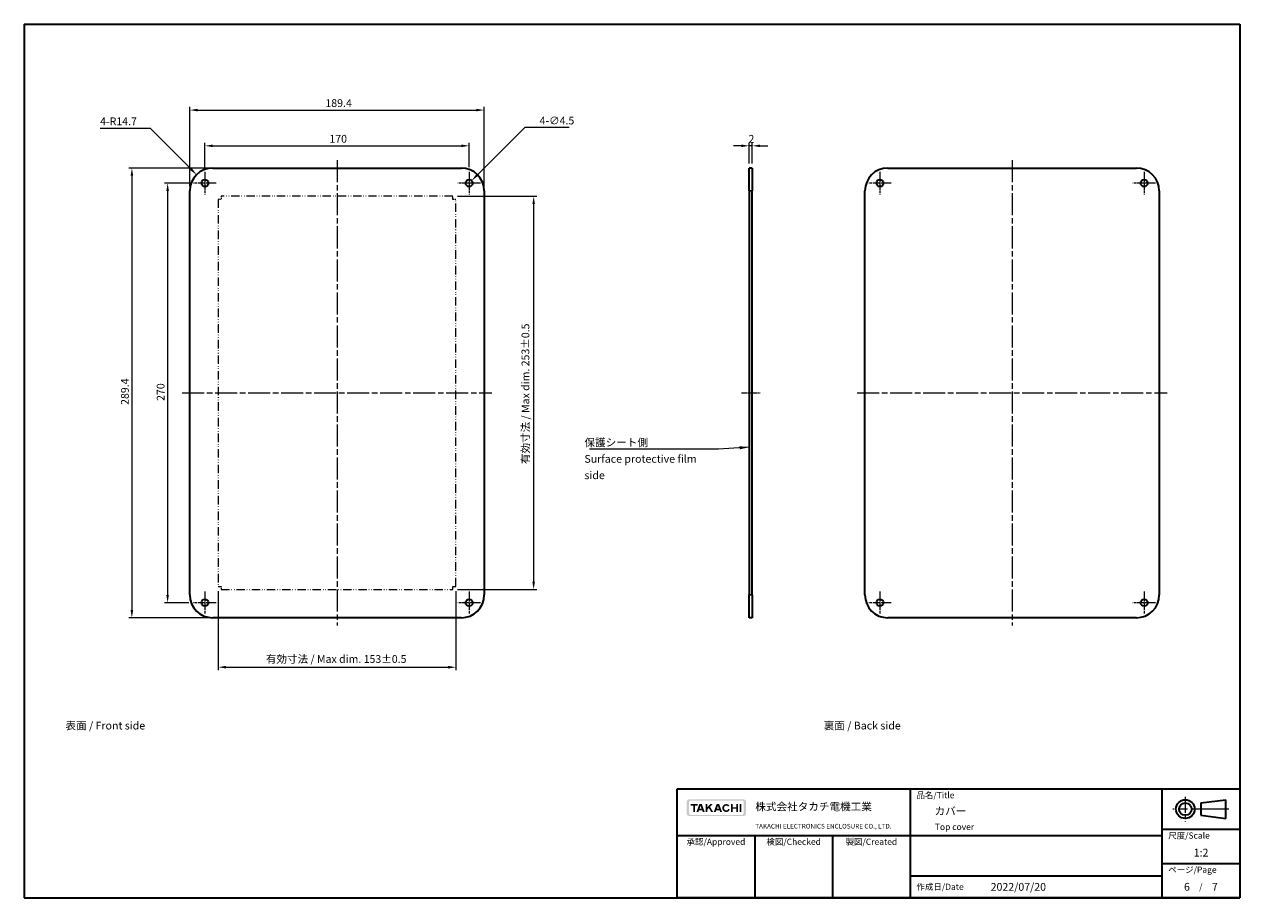
# Model space of a CAD drawing. Units: millimetres. Extents: x 36 to 6157, y 20 to 1144.
# Drawn here: x 4583 to 5365, y 20 to 582 of the extents above; entities that cross this region are included whole.
import ezdxf
from ezdxf.enums import TextEntityAlignment as Align

# ---------------------------------------------------------------- set-up
doc = ezdxf.new("R2010")
doc.units = ezdxf.units.MM
doc.header["$LTSCALE"] = 2.5
doc.linetypes.add('CHAIN', pattern=[0.35429999999999995, 0.2362, -0.0295, 0.0591, -0.0295])
doc.linetypes.add('DASH_DOUBLE_DOT', pattern=[0.43979999999999997, 0.24, -0.06, 0.0098, -0.06, 0.01, -0.06])
doc.layers.get('Defpoints').update_dxf_attribs({"lineweight": 25})
for name, color, linetype, lineweight in [('Border (ISO)', 7, 'Continuous', 35), ('Center Mark (ISO)', 131, 'Continuous', 18), ('Centerline (ISO)', 131, 'Continuous', 18), ('Dimension (ISO)', 7, 'Continuous', 18), ('Dimension (ISO) @ 1', 7, 'Continuous', 18), ('Hatch (ISO)', 1, 'Continuous', 18), ('Sketch Geometry (ISO)', 7, 'Continuous', 18), ('Symbol (ISO)', 7, 'Continuous', 18), ('Title (ISO)', 7, 'Continuous', 35), ('Visible (ISO)', 7, 'Continuous', 35), ('Visible Narrow (ISO)', 7, 'Continuous', 25)]:
    doc.layers.add(name, color=color, linetype=linetype, lineweight=lineweight)
doc.styles.add('Note Text (TK)', font='MS PGothic.ttf')
doc.styles.add('文字スタイル67', font='arial.ttf')
doc.styles.add('文字スタイル80', font='arial.ttf')
doc.dimstyles.new('Default - Method 1b (TK)', dxfattribs={"dimscale": 2.5, "dimtxt": 2.5, "dimasz": 2.5, "dimexe": 1, "dimexo": 1.499999999999999, "dimgap": 1, "dimtad": 1, "dimrnd": 1e-08, "dimdsep": 46, "dimtxsty": 'Note Text (TK)', "dimcen": 0.09, "dimdle": 5, "dimclrd": 100, "dimclre": 100, "dimclrt": 7, "dimadec": 1, "dimazin": 1, "dimtfac": 1, "dimtmove": 0, "dimatfit": 3, "dimfxl": 1, "dimtolj": 1, "dimlwd": -1, "dimlwe": -1, "dimarcsym": 0})
doc.dimstyles.new('Default - Method 1b (TK)$7', dxfattribs={"dimscale": 2.5, "dimtxt": 2.5, "dimasz": 2.5, "dimexe": 1, "dimexo": 1.499999999999999, "dimgap": 1, "dimtad": 1, "dimrnd": 1e-08, "dimdsep": 46, "dimtxsty": 'Note Text (TK)', "dimcen": 0.09, "dimdle": 5, "dimclrd": 100, "dimclre": 100, "dimclrt": 7, "dimadec": 1, "dimazin": 1, "dimtfac": 1, "dimtmove": 0, "dimatfit": 3, "dimfxl": 1, "dimtolj": 1, "dimlwd": -1, "dimlwe": -1, "dimarcsym": 0})

# ---------------------------------------------------------------- blocks, each defined once
blk = doc.blocks.new('図面枠 tk図枠')
at = {"layer": 'Border (ISO)'}
for p, q in [((14.49999999999999, 289), (405.4999999999999, 289)), ((14.49999999999999, 289), (14.50000000000001, 8.000000000000007)), ((405.4999999999999, 289), (405.4999999999999, 8.000000000000007)), ((14.50000000000001, 8.000000000000007), (405.4999999999999, 8.000000000000007))]:
    blk.add_line(p, q, dxfattribs=at)
blk = doc.blocks.new('表題欄 tk表題欄')
at = {"layer": 'Hatch (ISO)'}
h = blk.add_hatch(color=256, dxfattribs=at)
edge = h.paths.add_edge_path(flags=0)
edge.add_arc((95.57537688673352, 236.2990653650367), 0.5958259999999996, 269.9999999999897, 360)
edge.add_line((96.17120288673351, 236.2990653650368), (96.17120288673348, 239.7107813650365))
edge.add_arc((95.5753768867335, 239.7107813650366), 0.5958259999999996, 0, 90.0000000000068)
edge.add_line((95.57537688673342, 240.3066073650366), (79.13710888673356, 240.3066073650366))
edge.add_arc((79.13710888673353, 239.7107813650366), 0.5958259999999996, 89.99999999999744, 180)
edge.add_line((78.54128288673353, 239.7107813650365), (78.54128288673331, 236.2990653650368))
edge.add_arc((79.13710888673332, 236.2990653650365), 0.5958259999999996, 180, 270.0000000000231)
edge.add_line((79.13710888673356, 235.7032393650365), (95.57537688673342, 235.7032393650367))
edge = h.paths.add_edge_path()
edge.add_line((77.83935088673357, 239.9556413650366), (77.83935088673357, 236.0542053650368))
edge.add_arc((78.54128288673346, 236.0542053650367), 0.7019319999998935, 180, 270.0000000000087)
edge.add_line((78.54128288673357, 235.3522733650368), (96.17120288673352, 235.3522733650368))
edge.add_arc((96.17120288673351, 236.0542053650367), 0.7019319999998921, 270, 360)
edge.add_line((96.8731348867334, 236.0542053650368), (96.87313488673352, 239.9556413650366))
edge.add_arc((96.1712028867336, 239.9556413650367), 0.7019319999998921, 0, 90.00000000000873)
edge.add_line((96.17120288673348, 240.6575733650367), (78.54128288673357, 240.6575733650366))
edge.add_arc((78.54128288673357, 239.9556413650366), 0.7019319999999984, 90, 180)
for points in [[(79.07181288673355, 239.1476033650369), (79.07181288673355, 238.6578833650367), (79.92066088673353, 238.6578833650367), (79.92066088673353, 236.6581933650368), (80.50832488673353, 236.6581933650368), (80.50832488673353, 238.6578833650367), (81.35717288673355, 238.6578833650367), (81.35717288673355, 239.1476033650369)], [(85.68407849525303, 236.6581933650368), (84.9434673993943, 237.8918698287545), (84.41792288673358, 237.3246628822781), (84.41792288673358, 236.6581933650368), (83.89555488673355, 236.6581933650368), (83.89555488673355, 239.1476033650369), (84.41792288673358, 239.1476033650369), (84.41792288673358, 238.0993979968839), (85.38913556809511, 239.1476033650369), (86.10696490847272, 239.1476033650369), (85.31925422435492, 238.2974470774499), (86.30334488673353, 236.6581933650368)], [(92.09142939614459, 239.1476033650369), (92.09142939614459, 236.6581933650368), (92.60971639614465, 236.6581933650368), (92.60971639614465, 237.6580383650368), (93.76872039614462, 237.6580383650368), (93.76872039614462, 236.6581933650368), (94.28700739614459, 236.6581933650368), (94.28700739614459, 239.1476033650369), (93.76872039614462, 239.1476033650369), (93.76872039614462, 238.1477583650367), (92.60971639614465, 238.1477583650367), (92.60971639614465, 239.1476033650369)], [(94.84202339614467, 239.1476033650369), (94.84202339614467, 236.6581933650368), (95.36439139614473, 236.6581933650368), (95.36439139614473, 239.1476033650369)]]:
    blk.add_hatch(color=256, dxfattribs=at).paths.add_polyline_path(points)
h = blk.add_hatch(color=256, dxfattribs=at)
h.paths.add_polyline_path([(82.59020695886475, 237.7110913650368), (81.95242681460243, 237.7110913650368), (82.27131688673356, 238.5794973650367)], flags=0)
h.paths.add_polyline_path([(82.77903014574996, 237.1968853650368), (81.76360362771717, 237.1968853650368), (81.56578886050404, 236.6581933650368), (80.94907288673355, 236.6581933650368), (81.86321688673357, 239.1476033650369), (82.67941688673353, 239.1476033650369), (83.59356088673351, 236.6581933650368), (82.97684491296302, 236.6581933650368)])
h = blk.add_hatch(color=256, dxfattribs=at)
h.paths.add_polyline_path([(87.52707281460246, 237.7110913650368), (88.16485295886469, 237.7110913650368), (87.84596288673359, 238.5794973650367)], flags=0)
h.paths.add_polyline_path([(87.14043486050403, 236.6581933650368), (87.3382496277172, 237.1968853650368), (88.35367614574989, 237.1968853650368), (88.551490912963, 236.6581933650368), (89.16820688673343, 236.6581933650368), (88.25406288673352, 239.1476033650369), (87.43786288673356, 239.1476033650369), (86.52371888673358, 236.6581933650368)])
h = blk.add_hatch(color=256, dxfattribs=at)
edge = h.paths.add_edge_path()
edge.add_arc((90.52309888673334, 237.9028983650369), 1.273272000000011, 38.55054079078439, 336.5820184016556)
edge.add_line((91.69149139614446, 237.3968543650369), (91.17255542714857, 237.6216113977801))
edge.add_ellipse((90.52309888673352, 237.9028983650369), major_axis=(0, -0.7998759999999119), ratio=0.8673469387756529, start_angle=128.5505407907963, end_angle=426.582018401653, ccw=False)
edge.add_line((91.09381514418376, 238.3576891122095), (91.51887237036831, 238.6964075050431))
at = {"layer": 'Title (ISO)'}
for p, q in [((74.70882392282105, 244.052739026017), (255.7088239228211, 244.052739026017)), ((74.70882392282105, 209.052739026017), (74.70882392282105, 244.052739026017)), ((149.7088239228211, 244.052739026017), (149.7088239228211, 209.052739026017)), ((230.7088239228211, 244.052739026017), (230.7088239228211, 209.052739026017)), ((255.7088239228211, 244.052739026017), (255.7088239228211, 209.052739026017)), ((243.2088239228211, 239.552739026017), (251.2088239228211, 240.5527390260171)), ((243.2088239228211, 239.552739026017), (243.2088239228211, 235.552739026017)), ((251.2088239228211, 234.552739026017), (251.2088239228211, 240.5527390260171)), ((243.2088239228211, 235.552739026017), (251.2088239228211, 234.552739026017)), ((230.7088239228211, 231.052739026017), (255.7088239228211, 231.052739026017)), ((74.70882392282105, 229.052739026017), (230.7088239228211, 229.052739026017)), ((99.70882392282108, 229.052739026017), (99.70882392282108, 209.052739026017)), ((124.708823922821, 229.052739026017), (124.708823922821, 209.052739026017)), ((230.7088239228211, 220.052739026017), (255.7088239228211, 220.052739026017)), ((149.7088239228211, 216.052739026017), (230.7088239228211, 216.052739026017)), ((255.7088239228211, 209.052739026017), (74.70882392282105, 209.052739026017))]:
    blk.add_line(p, q, dxfattribs=at)
at = {"layer": 'Title (ISO)', "color": 4, "linetype": 'CHAIN', "lineweight": 18, "ltscale": 8.889559745788574}
blk.add_line((238.2088239228211, 241.552739026017), (238.2088239228211, 233.552739026017), dxfattribs=at)
at = {"layer": 'Title (ISO)', "color": 4, "linetype": 'CHAIN', "lineweight": 18, "ltscale": 20.00163269042969}
blk.add_line((252.2088239228211, 237.552739026017), (234.2088239228211, 237.552739026017), dxfattribs=at)
at = {"layer": 'Title (ISO)'}
for radius in [3, 2]:
    blk.add_circle((238.2088239228211, 237.552739026017), radius, dxfattribs=at)
at = {"layer": 'Title (ISO)', "color": 1, "char_height": 2.000000029802322, "line_spacing_factor": 1.5, "style": 'Note Text (TK)'}
for s, insert, attachment_point in [('\\fＭＳ Ｐゴシック|b0|i0;{\\H2.0000;品名/Title}', (151.708823922821, 242.052739026017), 4), ('\\fＭＳ Ｐゴシック|b0|i0;{\\H2.0000;承認/Approved}', (87.20882392282108, 227.052739026017), 5), ('\\fＭＳ Ｐゴシック|b0|i0;{\\H2.0000;検図/Checked}', (112.208823922821, 227.052739026017), 5), ('\\fＭＳ Ｐゴシック|b0|i0;{\\H2.0000;製図/Created}', (137.2088239228211, 227.052739026017), 5), ('\\fＭＳ Ｐゴシック|b0|i0;{\\H2.0000;尺度/Scale}', (232.7088239228211, 229.052739026017), 4), ('\\fＭＳ Ｐゴシック|b0|i0;{\\H2.0000;ページ/Page}', (232.7088239228211, 218.052739026017), 4), ('\\fＭＳ Ｐゴシック|b0|i0;{\\H2.0000;作成日/Date}', (151.708823922821, 212.552739026017), 4)]:
    blk.add_mtext(s, dxfattribs=dict(at, insert=insert, attachment_point=attachment_point))
at = {"layer": 'Title (ISO)', "color": 7, "line_spacing_factor": 1.5, "style": 'Note Text (TK)'}
for s, insert, char_height, attachment_point in [('株式会社タカチ電機工業', (99.87313488673345, 238.052739026017), 2.5, 4), ('\\fArial|b0|i0;{\\H1.4986;TAKACHI ELECTRONICS ENCLOSURE CO., LTD.}', (99.87313488673342, 232.052739026017), 1.49859994649887, 4), ('\\fＭＳ Ｐゴシック|b0|i0;{\\H2.0000;/}', (243.2088239228211, 212.5527390260171), 2.000000029802322, 5)]:
    blk.add_mtext(s, dxfattribs=dict(at, insert=insert, char_height=char_height, attachment_point=attachment_point))
at = {"layer": 'Title (ISO)', "color": 7}
for tag, p, height, style in [('<品名>_001', (157.524164831912, 235.7388185714716), 2.5, 'Note Text (TK)'), ('<Title>_001', (157.5099153201013, 230.6521250748138), 1.800000071525573, '文字スタイル80'), ('作成日_001', (175.6108125591847, 211.2814322078352), 2.5, 'Note Text (TK)'), ('<ページ_No.>_001', (237.9488807410029, 211.3027390260171), 2.5, 'Note Text (TK)'), ('<総ページ数>_001', (246.7926307410029, 211.3027390260171), 2.5, 'Note Text (TK)')]:
    blk.add_attdef(tag, p, '', height=height, dxfattribs=dict(at, style=style))
at = {"layer": 'Title (ISO)', "color": 7, "style": 'Note Text (TK)'}
blk.add_attdef('<尺度>', text='', height=2.5, dxfattribs=at).set_placement((243.2088239228211, 223.5527390260171), align=Align.MIDDLE_CENTER)
blk = doc.blocks.new('*D76')
at = {"layer": 'Defpoints', "color": 0}
for p in [(4868.965495328514, 503.8058669601459), (4698.965495328514, 487.0558669601459), (4868.965495328514, 487.0558669601459)]:
    blk.add_point(p, dxfattribs=at)
at = {"layer": 'Dimension (ISO)', "color": 100}
for p, q in [((4698.965495328514, 490.0558669601459), (4698.965495328514, 505.8058669601459)), ((4703.965495328514, 503.8058669601459), (4863.965495328514, 503.8058669601459)), ((4868.965495328514, 490.0558669601459), (4868.965495328514, 505.8058669601459))]:
    blk.add_line(p, q, dxfattribs=at)
for points in [[(4703.965495328514, 504.6392002934792), (4703.965495328514, 502.9725336268127), (4698.965495328514, 503.8058669601459)], [(4863.965495328514, 504.6392002934792), (4863.965495328514, 502.9725336268127), (4868.965495328514, 503.8058669601459)]]:
    blk.add_solid(points, dxfattribs=at)
at = {"layer": 'Dimension (ISO)', "color": 7, "insert": (4779.022313510332, 508.3058669601459), "char_height": 5, "attachment_point": 4, "style": 'Note Text (TK)'}
blk.add_mtext('\\A1;170', dxfattribs=at)
blk = doc.blocks.new('*D77')
at = {"layer": 'Defpoints', "color": 0}
for p in [(4878.665495328514, 526.8058669601459), (4689.265495328514, 474.8058669601459), (4878.665495328514, 474.8058669601459)]:
    blk.add_point(p, dxfattribs=at)
at = {"layer": 'Dimension (ISO)', "color": 100}
for p, q in [((4689.265495328514, 477.805866960146), (4689.265495328514, 528.8058669601459)), ((4694.265495328514, 526.8058669601459), (4873.665495328515, 526.8058669601459)), ((4878.665495328514, 477.805866960146), (4878.665495328514, 528.8058669601459))]:
    blk.add_line(p, q, dxfattribs=at)
for points in [[(4694.265495328514, 527.6392002934793), (4694.265495328514, 525.9725336268125), (4689.265495328514, 526.8058669601459)], [(4873.665495328515, 527.6392002934793), (4873.665495328515, 525.9725336268125), (4878.665495328514, 526.8058669601459)]]:
    blk.add_solid(points, dxfattribs=at)
at = {"layer": 'Dimension (ISO)', "color": 7, "insert": (4776.451290783059, 531.3058669601459), "char_height": 5, "attachment_point": 4, "style": 'Note Text (TK)'}
blk.add_mtext('\\A1;189.4', dxfattribs=at)
blk = doc.blocks.new('*D78')
at = {"layer": 'Defpoints', "color": 0}
for p in [(4693.571025645072, 485.2003366435865), (4703.965495328515, 474.8058669601464)]:
    blk.add_point(p, dxfattribs=at)
at = {"layer": 'Dimension (ISO)', "color": 100}
for p, q in [((4631.545472375605, 515.084549838937), (4663.686812449713, 515.084549838937)), ((4663.686812449713, 515.084549838937), (4690.035491739139, 488.7358705495189))]:
    blk.add_line(p, q, dxfattribs=at)
blk.add_solid([(4690.624747390127, 489.3251262005078), (4689.44623608815, 488.1466148985301), (4693.571025645072, 485.2003366435865)], dxfattribs=at)
at = {"layer": 'Dimension (ISO)', "color": 7, "insert": (4631.545472375605, 519.5745498389372), "char_height": 5, "attachment_point": 4, "style": 'Note Text (TK)'}
blk.add_mtext('\\A1;\\fＭＳ Ｐゴシック|b0|i0;{\\H4.9800;4-R14.7}', dxfattribs=at)
blk = doc.blocks.new('*D79')
at = {"layer": 'Defpoints', "color": 0}
for p in [(4691.715495328516, 479.8058669601462), (4674.965495328515, 209.8058669601463), (4691.715495328516, 209.8058669601463)]:
    blk.add_point(p, dxfattribs=at)
at = {"layer": 'Dimension (ISO)', "color": 100}
for p, q in [((4688.715495328516, 479.8058669601462), (4672.965495328515, 479.8058669601462)), ((4674.965495328515, 474.8058669601461), (4674.965495328515, 214.8058669601463)), ((4688.715495328516, 209.8058669601463), (4672.965495328515, 209.8058669601463))]:
    blk.add_line(p, q, dxfattribs=at)
for points in [[(4674.132161995182, 474.8058669601461), (4675.798828661848, 474.8058669601461), (4674.965495328515, 479.8058669601462)], [(4674.132161995182, 214.8058669601463), (4675.798828661848, 214.8058669601463), (4674.965495328515, 209.8058669601463)]]:
    blk.add_solid(points, dxfattribs=at)
at = {"layer": 'Dimension (ISO)', "color": 7, "insert": (4670.465495328514, 339.6638215056005), "char_height": 5, "attachment_point": 4, "rotation": 90, "style": 'Note Text (TK)'}
blk.add_mtext('\\A1;270', dxfattribs=at)
blk = doc.blocks.new('*D80')
at = {"layer": 'Defpoints', "color": 0}
for p in [(4703.965495328517, 489.505866960146), (4651.965495328515, 200.1058669601462), (4703.965495328517, 200.1058669601463)]:
    blk.add_point(p, dxfattribs=at)
at = {"layer": 'Dimension (ISO)', "color": 100}
for p, q in [((4700.965495328516, 489.505866960146), (4649.965495328514, 489.505866960146)), ((4651.965495328515, 484.505866960146), (4651.965495328515, 205.1058669601462)), ((4700.965495328516, 200.1058669601463), (4649.965495328514, 200.1058669601462))]:
    blk.add_line(p, q, dxfattribs=at)
for points in [[(4651.132161995182, 484.505866960146), (4652.798828661849, 484.505866960146), (4651.965495328515, 489.505866960146)], [(4651.132161995182, 205.1058669601462), (4652.798828661849, 205.1058669601462), (4651.965495328515, 200.1058669601462)]]:
    blk.add_solid(points, dxfattribs=at)
at = {"layer": 'Dimension (ISO)', "color": 7, "insert": (4647.465495328514, 337.0927987783278), "char_height": 5, "attachment_point": 4, "rotation": 90, "style": 'Note Text (TK)'}
blk.add_mtext('\\A1;289.4', dxfattribs=at)
blk = doc.blocks.new('*D81')
at = {"layer": 'Defpoints', "color": 0}
for p in [(4707.465495328515, 220.3058669601462), (4860.465495328515, 220.3058669601462), (4860.465495328515, 168.3058669601462)]:
    blk.add_point(p, dxfattribs=at)
at = {"layer": 'Dimension (ISO)', "color": 100}
for p, q in [((4707.465495328515, 217.3058669601462), (4707.465495328515, 166.3058669601462)), ((4860.465495328515, 217.3058669601462), (4860.465495328515, 166.3058669601462)), ((4712.465495328514, 168.3058669601462), (4855.465495328514, 168.3058669601462))]:
    blk.add_line(p, q, dxfattribs=at)
for points in [[(4712.465495328514, 169.1392002934795), (4712.465495328514, 167.4725336268128), (4707.465495328515, 168.3058669601462)], [(4855.465495328514, 169.1392002934795), (4855.465495328514, 167.4725336268128), (4860.465495328515, 168.3058669601462)]]:
    blk.add_solid(points, dxfattribs=at)
at = {"layer": 'Dimension (ISO)', "color": 7, "insert": (4738.183449873969, 173.5881396874189), "char_height": 5, "attachment_point": 4, "style": 'Note Text (TK)'}
blk.add_mtext('\\A1;\\fＭＳ Ｐゴシック|b0|i0;{\\H4.9800;有効寸法 / Max dim. 153±0.5}', dxfattribs=at)
blk = doc.blocks.new('*D82')
at = {"layer": 'Defpoints', "color": 0}
for p in [(4858.465495328516, 471.3058669601462), (4858.465495328516, 218.3058669601463), (4910.465495328516, 218.3058669601463)]:
    blk.add_point(p, dxfattribs=at)
at = {"layer": 'Dimension (ISO)', "color": 100}
for p, q in [((4861.465495328516, 471.3058669601462), (4912.465495328515, 471.3058669601462)), ((4910.465495328516, 466.3058669601461), (4910.465495328516, 223.3058669601463)), ((4861.465495328516, 218.3058669601463), (4912.465495328515, 218.3058669601463))]:
    blk.add_line(p, q, dxfattribs=at)
for points in [[(4909.632161995182, 466.3058669601461), (4911.298828661848, 466.3058669601461), (4910.465495328516, 471.3058669601462)], [(4909.632161995182, 223.3058669601463), (4911.298828661848, 223.3058669601463), (4910.465495328516, 218.3058669601463)]]:
    blk.add_solid(points, dxfattribs=at)
at = {"layer": 'Dimension (ISO)', "color": 7, "insert": (4905.183222601242, 299.0238215056005), "char_height": 5, "attachment_point": 4, "rotation": 90, "style": 'Note Text (TK)'}
blk.add_mtext('\\A1;\\fＭＳ Ｐゴシック|b0|i0;{\\H4.9800;有効寸法 / Max dim. 253±0.5}', dxfattribs=at)
blk = doc.blocks.new('*D83')
at = {"layer": 'Defpoints', "color": 0}
for p in [(4867.374505070844, 478.2148767024759), (4870.556485586184, 481.3968572178155)]:
    blk.add_point(p, dxfattribs=at)
at = {"layer": 'Dimension (ISO)', "color": 100}
for p, q in [((4904.732434011166, 515.5728056427884), (4874.092019492117, 484.9323911237474)), ((4933.243695484085, 515.5728056427884), (4904.732434011166, 515.5728056427884)), ((4868.785495328513, 479.8058669601459), (4869.145495328513, 479.805866960145)), ((4868.965495328513, 479.6258669601456), (4868.965495328513, 479.9858669601453))]:
    blk.add_line(p, q, dxfattribs=at)
blk.add_solid([(4873.502763841128, 485.5216467747368), (4874.681275143107, 484.3431354727585), (4870.556485586184, 481.3968572178155)], dxfattribs=at)
at = {"layer": 'Dimension (ISO)', "color": 7, "insert": (4914.28574093863, 520.0628056427882), "char_height": 5, "attachment_point": 4, "style": 'Note Text (TK)'}
blk.add_mtext('\\A1;\\fＭＳ Ｐゴシック|b0|i0;{\\H4.9800;4-∅4.5}', dxfattribs=at)
blk = doc.blocks.new('*D84')
at = {"layer": 'Defpoints', "color": 0}
for p in [(5049.14772857659, 503.8058669601459), (5049.14772857659, 489.5058669601458), (5051.147728576591, 489.5058669601458)]:
    blk.add_point(p, dxfattribs=at)
at = {"layer": 'Dimension (ISO)', "color": 100}
for p, q in [((5044.14772857659, 503.8058669601459), (5039.14772857659, 503.8058669601459)), ((5049.14772857659, 492.5058669601457), (5049.14772857659, 505.8058669601459)), ((5051.147728576591, 503.8058669601459), (5049.14772857659, 503.8058669601459)), ((5051.147728576591, 492.5058669601457), (5051.147728576591, 505.8058669601459)), ((5056.14772857659, 503.8058669601459), (5061.147728576591, 503.8058669601459))]:
    blk.add_line(p, q, dxfattribs=at)
for points in [[(5044.14772857659, 504.6392002934792), (5044.14772857659, 502.9725336268127), (5049.14772857659, 503.8058669601459)], [(5056.14772857659, 504.6392002934792), (5056.14772857659, 502.9725336268127), (5051.147728576591, 503.8058669601459)]]:
    blk.add_solid(points, dxfattribs=at)
at = {"layer": 'Dimension (ISO)', "color": 7, "insert": (5048.698864940226, 508.3058669601459), "char_height": 5, "attachment_point": 4, "style": 'Note Text (TK)'}
blk.add_mtext('\\A1;2', dxfattribs=at)

msp = doc.modelspace()

# ---------------------------------------------------------------- linework, layer by layer
at = {"layer": 'Center Mark (ISO)', "linetype": 'CHAIN', "ltscale": 8.056153297424316}
for p, q in [((4698.965495328514, 487.0558669601459), (4698.965495328514, 472.5558669601459)), ((4868.965495328514, 487.0558669601459), (4868.965495328514, 472.5558669601459)), ((5133.284095082428, 487.0558669601459), (5133.284095082428, 472.5558669601459)), ((5303.284095082428, 487.0558669601459), (5303.284095082428, 472.5558669601459)), ((4706.215495328514, 479.8058669601459), (4691.715495328514, 479.8058669601459)), ((4876.215495328515, 479.8058669601459), (4861.715495328514, 479.8058669601459)), ((5140.534095082428, 479.8058669601459), (5126.034095082428, 479.8058669601459)), ((5310.534095082428, 479.8058669601459), (5296.034095082428, 479.8058669601459)), ((4698.965495328514, 217.0558669601462), (4698.965495328514, 202.5558669601462)), ((4868.965495328514, 217.0558669601462), (4868.965495328514, 202.5558669601462)), ((5133.284095082428, 217.0558669601462), (5133.284095082428, 202.5558669601462)), ((5303.284095082428, 217.0558669601462), (5303.284095082428, 202.5558669601462)), ((4706.215495328514, 209.8058669601462), (4691.715495328514, 209.8058669601462)), ((4876.215495328515, 209.8058669601462), (4861.715495328514, 209.8058669601462)), ((5140.534095082428, 209.8058669601462), (5126.034095082428, 209.8058669601462)), ((5310.534095082428, 209.8058669601462), (5296.034095082428, 209.8058669601462))]:
    msp.add_line(p, q, dxfattribs=at)
at = {"layer": 'Centerline (ISO)', "linetype": 'CHAIN', "ltscale": 23.99096870422363}
for p, q in [((4783.965495328515, 494.5058669601458), (4783.965495328515, 195.1058669601461)), ((5218.284095082428, 494.5058669601458), (5218.284095082428, 195.1058669601461)), ((4684.265495328514, 344.805866960146), (4883.665495328514, 344.805866960146)), ((5118.584095082429, 344.805866960146), (5317.984095082429, 344.805866960146))]:
    msp.add_line(p, q, dxfattribs=at)
at = {"layer": 'Centerline (ISO)', "linetype": 'CHAIN', "ltscale": 6.667144298553466}
msp.add_line((5044.147728576595, 344.805866960146), (5056.147728576595, 344.805866960146), dxfattribs=at)
at = {"layer": 'Sketch Geometry (ISO)', "color": 4, "linetype": 'DASH_DOUBLE_DOT', "lineweight": 18, "ltscale": 0.8950814008712769}
for p, q in [((4709.465495328514, 469.305866960146), (4707.465495328515, 469.305866960146)), ((4709.465495328514, 471.3058669601459), (4709.465495328514, 469.305866960146)), ((4858.465495328514, 469.305866960146), (4858.465495328514, 471.3058669601459)), ((4860.465495328515, 469.305866960146), (4858.465495328514, 469.305866960146)), ((4707.465495328515, 220.3058669601462), (4709.465495328514, 220.3058669601462)), ((4709.465495328514, 220.3058669601462), (4709.465495328514, 218.3058669601462)), ((4858.465495328514, 218.3058669601462), (4858.465495328514, 220.3058669601462)), ((4858.465495328514, 220.3058669601462), (4860.465495328515, 220.3058669601462))]:
    msp.add_line(p, q, dxfattribs=at)
at = {"layer": 'Sketch Geometry (ISO)', "color": 4, "linetype": 'DASH_DOUBLE_DOT', "lineweight": 18, "ltscale": 9.13171672821045}
for p, q in [((4707.465495328515, 469.305866960146), (4707.465495328515, 220.3058669601462)), ((4860.465495328515, 220.3058669601462), (4860.465495328515, 469.305866960146))]:
    msp.add_line(p, q, dxfattribs=at)
at = {"layer": 'Sketch Geometry (ISO)', "color": 4, "linetype": 'DASH_DOUBLE_DOT', "lineweight": 18, "ltscale": 8.915535926818848}
for p, q in [((4858.465495328514, 471.3058669601459), (4709.465495328514, 471.3058669601459)), ((4709.465495328514, 218.3058669601462), (4858.465495328514, 218.3058669601462))]:
    msp.add_line(p, q, dxfattribs=at)
at = {"layer": 'Visible (ISO)'}
for p, q in [((4703.965495328514, 489.5058669601458), (4863.965495328514, 489.5058669601458)), ((5051.147728576591, 489.5058669601458), (5049.14772857659, 489.5058669601458)), ((5049.147728576595, 474.8058669601459), (5049.14772857659, 489.5058669601458)), ((5051.147728576591, 489.5058669601458), (5051.147728576594, 474.8058669601459)), ((5138.284095082429, 489.5058669601458), (5298.284095082428, 489.5058669601458)), ((4689.265495328514, 214.8058669601462), (4689.265495328514, 474.8058669601459)), ((4878.665495328514, 474.8058669601459), (4878.665495328514, 214.8058669601462)), ((5049.147728576595, 474.8058669601459), (5049.147728576595, 214.8058669601462)), ((5051.147728576594, 214.8058669601462), (5051.147728576594, 474.8058669601459)), ((5123.584095082429, 214.8058669601462), (5123.584095082429, 474.8058669601459)), ((5312.984095082428, 474.8058669601459), (5312.984095082428, 214.8058669601462)), ((5049.14772857659, 200.1058669601462), (5049.147728576595, 214.8058669601462)), ((5051.147728576594, 214.8058669601462), (5051.147728576591, 200.1058669601462)), ((4863.965495328514, 200.1058669601462), (4703.965495328514, 200.1058669601462)), ((5051.147728576591, 200.1058669601462), (5049.14772857659, 200.1058669601462)), ((5298.284095082428, 200.1058669601462), (5138.284095082429, 200.1058669601462))]:
    msp.add_line(p, q, dxfattribs=at)
for centre in [(4698.965495328514, 479.8058669601459), (4868.965495328514, 479.8058669601459), (5133.284095082428, 479.8058669601459), (5303.284095082428, 479.8058669601459), (4698.965495328514, 209.8058669601462), (4868.965495328514, 209.8058669601462), (5133.284095082428, 209.8058669601462), (5303.284095082428, 209.8058669601462)]:
    msp.add_circle(centre, 2.249999999999998, dxfattribs=at)
for centre, radius, start, end in [((4703.965495328514, 474.8058669601459), 14.69999999999997, 90, 180), ((4863.965495328514, 474.8058669601459), 14.69999999999993, 0, 90), ((5138.284095082429, 474.8058669601459), 14.69999999999993, 90, 180), ((5298.284095082428, 474.8058669601459), 14.69999999999997, 0, 90), ((4703.965495328514, 214.8058669601462), 14.69999999999998, 180, 270), ((4863.965495328514, 214.8058669601462), 14.69999999999998, 270, 0), ((5138.284095082429, 214.8058669601462), 14.69999999999998, 180, 270), ((5298.284095082428, 214.8058669601462), 14.69999999999998, 270, 0)]:
    msp.add_arc(centre, radius, start, end, dxfattribs=at)
at = {"layer": 'Visible Narrow (ISO)'}
for p, q in [((5051.147728576594, 474.8058669601459), (5049.147728576595, 474.8058669601459)), ((5051.147728576594, 214.8058669601462), (5049.147728576595, 214.8058669601462))]:
    msp.add_line(p, q, dxfattribs=at)

# ---------------------------------------------------------------- block references
at = {"xscale": 2, "yscale": 2, "zscale": 2}
msp.add_blockref('図面枠 tk図枠', (4553.749999999999, 4), dxfattribs=at)
ref = msp.add_blockref('表題欄 tk表題欄', (4853.332352154357, -398.105478052034), dxfattribs=dict(xscale=2, yscale=2, zscale=2))
ref.add_attrib('<品名>_001', 'カバー', (5168.40909090909, 73.27272727272728), dxfattribs={"layer": 'Title (ISO)', "color": 7, "height": 5, "style": 'Note Text (TK)'})
ref.add_attrib('<尺度>_001', '1:2', (5335.176136363636, 46.5), dxfattribs={"layer": 'Title (ISO)', "color": 7, "height": 5, "style": 'Note Text (TK)'})
ref.add_attrib('作成日_001', '2022/07/20', (5204.511363636363, 24.45738636363636), dxfattribs={"layer": 'Title (ISO)', "color": 7, "height": 5, "style": 'Note Text (TK)'})
ref.add_attrib('<Title>_001', 'Top cover', (5168.619031375946, 63.55525236592042), dxfattribs={"layer": 'Title (ISO)', "color": 7, "height": 4.000000059604644, "style": '文字スタイル67'})
ref.add_attrib('<ページ_No.>_001', '6', (5328.931818181818, 24.5), dxfattribs={"layer": 'Title (ISO)', "color": 7, "height": 5, "style": 'Note Text (TK)'})
ref.add_attrib('<総ページ数>_001', '7', (5346.917613636362, 24.5), dxfattribs={"layer": 'Title (ISO)', "color": 7, "height": 5, "style": 'Note Text (TK)'})

# ---------------------------------------------------------------- texts
at = {"layer": 'Symbol (ISO)', "color": 7, "char_height": 5, "style": 'Note Text (TK)'}
for s, insert, width, attachment_point, line_spacing_factor in [('\\fＭＳ Ｐゴシック|b0|i0;保護シート側\\P\\fＭＳ Ｐゴシック|b0|i0;Surface protective film side', (4943.144298177886, 315.4262447229503), 86.1988353729248, 1, 1.265217423439025), ('\\fＭＳ Ｐゴシック|b0|i0;裏面 / Back side', (5097.090910498067, 130.736726333929), 53.56725215911865, 4, 1.5)]:
    msp.add_mtext(s, dxfattribs=dict(at, insert=insert, width=width, attachment_point=attachment_point, line_spacing_factor=line_spacing_factor))
at = {"layer": 'Symbol (ISO)', "color": 7, "insert": (4609.235749291546, 130.736726333929), "char_height": 5, "attachment_point": 4, "line_spacing_factor": 1.5, "style": 'Note Text (TK)'}
msp.add_mtext('\\fＭＳ Ｐゴシック|b0|i0;表面 / Front side', dxfattribs=at)

# ---------------------------------------------------------------- dimensions: what is measured, and where the dimension line sits
at = {"layer": 'Dimension (ISO) @ 1', "color": 100}
dim = msp.add_linear_dim(base=(4878.665495328514, 526.8058669601459), p1=(4689.265495328514, 474.8058669601459), p2=(4878.665495328514, 474.8058669601459), dimstyle='Default - Method 1b (TK)', override={"dimscale": 1, "dimtxt": 5, "dimasz": 5, "dimexe": 2, "dimexo": 2.999999999999999, "dimgap": 2, "dimdec": 2, "dimcen": 0.18, "dimtol": 0, "dimlim": 0, "dimtp": 0, "dimtm": 0, "dimtdec": 2, "dimtix": 0, "dimtofl": 0, "dimtmove": 0, "dimatfit": 1}, dxfattribs=at)
dim.commit()
dim.dimension.update_dxf_attribs({"geometry": '*D77', "text_midpoint": (4783.965495328515, 526.8058669601459), "dimtype": 128})
dim = msp.add_radius_dim(center=(4703.965495328515, 474.8058669601464), mpoint=(4693.571025645072, 485.2003366435865), text='\\fＭＳ Ｐゴシック|b0|i0;{\\H4.9800;4-<>}', dimstyle='Default - Method 1b (TK)', override={"dimscale": 1, "dimtxt": 5, "dimasz": 5, "dimexe": 2, "dimexo": 2.999999999999999, "dimgap": 2, "dimtih": 1, "dimtoh": 1, "dimdec": 2, "dimlfac": 1.000000000000007, "dimcen": 0, "dimtol": 0, "dimlim": 0, "dimtp": 0, "dimtm": 0, "dimtdec": 2, "dimtix": 0, "dimtofl": 0, "dimtmove": 0, "dimatfit": 3}, dxfattribs=at)
dim.commit()
dim.dimension.update_dxf_attribs({"geometry": '*D78', "text_midpoint": (4643.245642830151, 515.084549838937), "dimtype": 132})
dim = msp.add_diameter_dim_2p(p1=(4867.374505070844, 478.2148767024759), p2=(4870.556485586184, 481.3968572178155), text='\\fＭＳ Ｐゴシック|b0|i0;{\\H4.9800;4-<>}', dimstyle='Default - Method 1b (TK)', override={"dimscale": 1, "dimtxt": 5, "dimasz": 5, "dimexe": 2, "dimexo": 2.999999999999999, "dimgap": 2, "dimtih": 1, "dimtoh": 1, "dimdec": 2, "dimlfac": 1, "dimcen": 0.18, "dimtol": 0, "dimlim": 0, "dimtp": 0, "dimtm": 0, "dimtdec": 2, "dimtix": 0, "dimtofl": 0, "dimtmove": 0, "dimatfit": 3}, dxfattribs=at)
dim.commit()
dim.dimension.update_dxf_attribs({"geometry": '*D83', "text_midpoint": (4923.764718211358, 515.5728056427884), "dimtype": 131})
for base, p1, p2, angle, override, picture, middle in [((4868.965495328514, 503.8058669601459), (4698.965495328514, 487.0558669601459), (4868.965495328514, 487.0558669601459), 180, {"dimscale": 1, "dimtxt": 5, "dimasz": 5, "dimexe": 2, "dimexo": 2.999999999999999, "dimgap": 2, "dimdec": 2, "dimcen": 0.18, "dimtol": 0, "dimlim": 0, "dimtp": 0, "dimtm": 0, "dimtdec": 2, "dimtix": 0, "dimtofl": 0, "dimtmove": 0, "dimatfit": 1}, '*D76', (4783.965495328515, 503.8058669601459)), ((5049.14772857659, 503.8058669601459), (5051.147728576591, 489.5058669601458), (5049.14772857659, 489.5058669601458), 180, {"dimscale": 1, "dimtxt": 5, "dimasz": 5, "dimexe": 2, "dimexo": 2.999999999999999, "dimgap": 2, "dimdec": 2, "dimcen": 0.18, "dimtol": 0, "dimlim": 0, "dimtp": 0, "dimtm": 0, "dimtdec": 2, "dimtix": 0, "dimtofl": 1, "dimtmove": 0, "dimatfit": 1}, '*D84', (5050.14772857659, 503.8058669601459)), ((4651.965495328515, 200.1058669601462), (4703.965495328514, 489.5058669601458), (4703.965495328514, 200.1058669601462), 270, {"dimscale": 1, "dimtxt": 5, "dimasz": 5, "dimexe": 2, "dimexo": 2.999999999999999, "dimgap": 2, "dimdec": 2, "dimcen": 0.18, "dimtol": 0, "dimlim": 0, "dimtp": 0, "dimtm": 0, "dimtdec": 2, "dimtix": 0, "dimtofl": 0, "dimtmove": 0, "dimatfit": 1}, '*D80', (4651.965495328514, 344.805866960146)), ((4674.965495328515, 209.8058669601463), (4691.715495328514, 479.8058669601459), (4691.715495328514, 209.8058669601462), 90, {"dimscale": 1, "dimtxt": 5, "dimasz": 5, "dimexe": 2, "dimexo": 2.999999999999999, "dimgap": 2, "dimdec": 2, "dimcen": 0.18, "dimtol": 0, "dimlim": 0, "dimtp": 0, "dimtm": 0, "dimtdec": 2, "dimtix": 0, "dimtofl": 0, "dimtmove": 0, "dimatfit": 1}, '*D79', (4674.965495328514, 344.805866960146))]:
    dim = msp.add_linear_dim(base=base, p1=p1, p2=p2, angle=angle, dimstyle='Default - Method 1b (TK)', override=override, dxfattribs=at)
    dim.commit()
    dim.dimension.update_dxf_attribs({"geometry": picture, "text_midpoint": middle, "dimtype": 128})
for base, p1, p2, angle, picture, middle in [((4910.465495328516, 218.3058669601463), (4858.465495328514, 471.3058669601459), (4858.465495328514, 218.3058669601462), 90, '*D82', (4910.465495328515, 344.805866960146)), ((4860.465495328515, 168.3058669601462), (4707.465495328515, 220.3058669601462), (4860.465495328515, 220.3058669601462), 180, '*D81', (4783.965495328515, 168.3058669601462))]:
    dim = msp.add_linear_dim(base=base, p1=p1, p2=p2, angle=angle, text='\\fＭＳ Ｐゴシック|b0|i0;{\\H4.9800;有効寸法 / Max dim. <>}', dimstyle='Default - Method 1b (TK)', override={"dimscale": 1, "dimtxt": 5, "dimasz": 5, "dimexe": 2, "dimexo": 2.999999999999999, "dimgap": 2, "dimdec": 2, "dimcen": 0.18, "dimtol": 1, "dimlim": 0, "dimtp": 0.5, "dimtm": 0.5, "dimtdec": 2, "dimtix": 0, "dimtofl": 0, "dimtmove": 0, "dimatfit": 1}, dxfattribs=at)
    dim.commit()
    dim.dimension.update_dxf_attribs({"geometry": picture, "text_midpoint": middle, "dimtype": 128})

# ---------------------------------------------------------------- leaders
at = {"layer": 'Symbol (ISO)', "color": 100, "annotation_type": 0, "has_hookline": 1, "hookline_direction": 1, "text_width": 82.98295454545456}
msp.add_leader([(5049.147728576595, 309.8706891011675), (5029.34313355081, 308.7127909286569)], dimstyle='Default - Method 1b (TK)$7', override={"dimgap": 0, "dimtad": 1}, dxfattribs=at)

doc.saveas('drawing.dxf')
